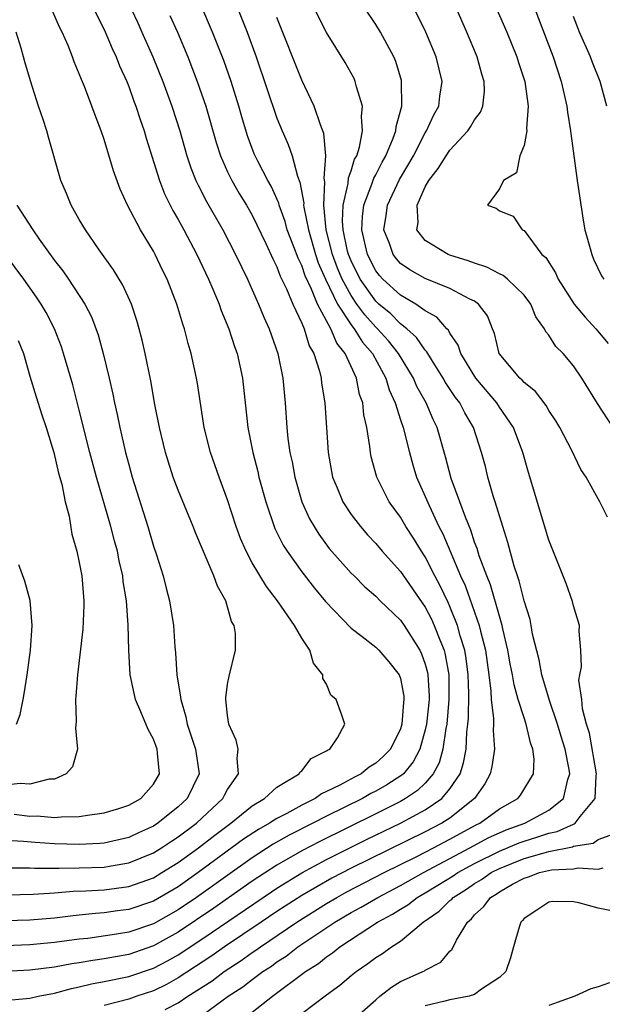
# Model space of a CAD drawing. Units: inches. Extents: x 2514000 to 2515603, y 1512000 to 1515000.
# Drawn here: x 2514636 to 2514683, y 1512120 to 1512200 of the extents above; entities that cross this region are included whole.
import ezdxf

# ---------------------------------------------------------------- set-up
doc = ezdxf.new("R2010")
doc.units = ezdxf.units.IN
doc.header["$MEASUREMENT"] = 0
doc.layers.add('LD25141512_2ft', color=82, linetype='Continuous')

msp = doc.modelspace()

# ---------------------------------------------------------------- linework, layer by layer
at = {"layer": 'LD25141512_2ft'}
for points, elevation in [([(2514643.169, 1512205.169), (2514645.733, 1512199.733), (2514646.072, 1512199), (2514646.949, 1512197), (2514647.754, 1512195), (2514648.501, 1512193), (2514649.142, 1512191), (2514649.698, 1512189), (2514650.016, 1512188.016), (2514650.431, 1512187), (2514650.606, 1512186.606), (2514651.299, 1512185.299), (2514652.617, 1512183), (2514653.643, 1512181), (2514654.609, 1512179), (2514655, 1512178.145), (2514655.51, 1512177), (2514655.935, 1512175.935), (2514656.358, 1512175), (2514657.057, 1512173), (2514657.472, 1512171), (2514657.659, 1512169), (2514657.798, 1512167), (2514657.888, 1512166.112), (2514658.05, 1512165), (2514658.221, 1512164.221), (2514658.44, 1512163), (2514659.017, 1512161), (2514659.634, 1512159.634), (2514659.997, 1512159), (2514660.383, 1512158.383), (2514661.235, 1512157.235), (2514663, 1512155.24), (2514663.238, 1512155), (2514664.121, 1512154.121), (2514665, 1512153.359), (2514665.349, 1512153), (2514667, 1512151.427), (2514667.301, 1512151), (2514668.561, 1512149), (2514668.703, 1512148.704), (2514669, 1512147.862), (2514669.185, 1512147.185), (2514669.218, 1512147), (2514669.306, 1512145.306), (2514669.307, 1512145), (2514669.098, 1512143), (2514669, 1512142.552), (2514668.561, 1512141), (2514668.029, 1512139.971), (2514667.237, 1512139), (2514667.117, 1512138.883), (2514665.902, 1512138.098), (2514665, 1512137.58), (2514664.609, 1512137.392), (2514663.92, 1512137), (2514661, 1512135.571), (2514659.912, 1512135), (2514657.973, 1512134.027), (2514656.699, 1512133.3), (2514655, 1512132.207), (2514650.474, 1512129), (2514649, 1512127.998), (2514647, 1512126.864), (2514645, 1512126.189), (2514644.017, 1512126.017), (2514641.683, 1512125.684), (2514641, 1512125.609), (2514639, 1512125.346), (2514637, 1512125.164), (2514635, 1512125.08)], 8050), ([(2514641.738, 1512201.738), (2514643, 1512199.213), (2514643.666, 1512197.666), (2514643.983, 1512197), (2514644.262, 1512196.261), (2514644.834, 1512195), (2514645, 1512194.586), (2514645.415, 1512193.415), (2514645.582, 1512193), (2514645.925, 1512191.925), (2514646.259, 1512191), (2514646.421, 1512190.421), (2514647.479, 1512187), (2514647.905, 1512185.905), (2514648.57, 1512184.57), (2514649, 1512183.831), (2514649.453, 1512183), (2514650.503, 1512181), (2514651.451, 1512179), (2514651.808, 1512178.192), (2514652.307, 1512177), (2514652.481, 1512176.481), (2514653.101, 1512175), (2514653.561, 1512173.561), (2514653.77, 1512173), (2514654.221, 1512171), (2514654.633, 1512167), (2514655.039, 1512165), (2514655.445, 1512163.445), (2514655.541, 1512163), (2514656.084, 1512161), (2514656.833, 1512158.833), (2514657.503, 1512157.503), (2514657.82, 1512157), (2514659, 1512155.333), (2514660.025, 1512154.025), (2514660.931, 1512152.931), (2514663, 1512150.788), (2514663.901, 1512150.099), (2514665, 1512149.229), (2514665.242, 1512149), (2514666.049, 1512148.049), (2514666.899, 1512147), (2514667, 1512146.703), (2514667.264, 1512145.264), (2514667.281, 1512145), (2514667.247, 1512144.753), (2514667.116, 1512143), (2514667, 1512142.638), (2514666.196, 1512141), (2514665.6, 1512140.4), (2514665, 1512139.85), (2514664.461, 1512139.539), (2514663.81, 1512139), (2514663.263, 1512138.736), (2514662.082, 1512138.082), (2514661, 1512137.554), (2514660.614, 1512137.386), (2514660.081, 1512137), (2514659, 1512136.464), (2514657.79, 1512135.79), (2514657, 1512135.384), (2514656.406, 1512135), (2514655.503, 1512134.497), (2514654.302, 1512133.698), (2514650.624, 1512131), (2514649, 1512129.862), (2514647, 1512128.696), (2514645, 1512128.025), (2514644.09, 1512127.91), (2514643, 1512127.743), (2514642.304, 1512127.696), (2514641, 1512127.55), (2514640.492, 1512127.508), (2514639, 1512127.326), (2514637, 1512127.162), (2514635, 1512127.093)], 8048), ([(2514653.559, 1512201.559), (2514654.587, 1512199), (2514655.324, 1512197), (2514657, 1512192.044), (2514657.417, 1512191), (2514657.916, 1512189.916), (2514658.218, 1512189), (2514658.665, 1512187.335), (2514658.859, 1512186.859), (2514659.166, 1512185.166), (2514659.158, 1512185), (2514659.176, 1512184.825), (2514659.547, 1512183), (2514660.123, 1512181), (2514660.341, 1512180.341), (2514660.933, 1512179), (2514661.911, 1512177), (2514663, 1512175.307), (2514663.128, 1512175.128), (2514663.244, 1512175), (2514663.923, 1512173.923), (2514664.731, 1512173), (2514665.814, 1512171), (2514666.071, 1512170.071), (2514666.561, 1512169), (2514667, 1512167.621), (2514667.216, 1512167), (2514667.727, 1512165), (2514668.002, 1512164.001), (2514668.305, 1512163), (2514669, 1512161.434), (2514669.305, 1512160.695), (2514670.11, 1512159), (2514670.419, 1512158.419), (2514671.867, 1512155), (2514672.225, 1512154.225), (2514673.365, 1512151), (2514673.464, 1512150.536), (2514673.865, 1512149), (2514674.145, 1512147), (2514674.306, 1512145.694), (2514674.329, 1512145), (2514674.534, 1512143.466), (2514674.529, 1512143), (2514674.5, 1512142.5), (2514674.608, 1512141), (2514674.403, 1512139.597), (2514674.252, 1512139), (2514673.821, 1512138.18), (2514672.986, 1512137), (2514671, 1512135.42), (2514670.352, 1512135), (2514669, 1512134.296), (2514663, 1512131.356), (2514661.444, 1512130.556), (2514659, 1512129.16), (2514657, 1512127.859), (2514655.718, 1512127), (2514652.754, 1512125), (2514651.73, 1512124.27), (2514649, 1512122.492), (2514648.049, 1512121.951), (2514647, 1512121.437), (2514645.662, 1512121), (2514645, 1512120.766), (2514643, 1512120.262)], 8056), ([(2514651, 1512119.491), (2514653.049, 1512121), (2514654.238, 1512121.762), (2514655, 1512122.359), (2514655.86, 1512123), (2514656.555, 1512123.445), (2514657, 1512123.78), (2514657.746, 1512124.253), (2514658.693, 1512125), (2514661.681, 1512127), (2514663, 1512127.77), (2514663.801, 1512128.199), (2514665.155, 1512129), (2514667, 1512129.958), (2514668.867, 1512131), (2514672.614, 1512133), (2514674.158, 1512133.842), (2514675, 1512134.232), (2514675.538, 1512134.462), (2514677.07, 1512135), (2514679, 1512136.06), (2514680.187, 1512137), (2514680.543, 1512138.542), (2514680.695, 1512139), (2514680.653, 1512139.348), (2514680.32, 1512141), (2514680.007, 1512142.007), (2514679.719, 1512143), (2514679.064, 1512144.936), (2514678.442, 1512147), (2514678.214, 1512148.214), (2514677.694, 1512150.306), (2514677.58, 1512151), (2514677.482, 1512151.482), (2514677, 1512152.978), (2514676.604, 1512154.604), (2514676.456, 1512155), (2514676.195, 1512155.806), (2514675.699, 1512157.699), (2514675.272, 1512159), (2514674.668, 1512161), (2514674.504, 1512161.496), (2514674.078, 1512163), (2514673.865, 1512163.865), (2514673.554, 1512165), (2514672.905, 1512167), (2514672.201, 1512168.201), (2514671.799, 1512169), (2514671.449, 1512169.45), (2514670.649, 1512170.649), (2514670.452, 1512171), (2514669.501, 1512172.499), (2514669.128, 1512173.127), (2514669, 1512173.255), (2514668.3, 1512174.3), (2514667.523, 1512175), (2514667, 1512175.404), (2514666.207, 1512176.207), (2514665.249, 1512177), (2514665, 1512177.225), (2514663.74, 1512179), (2514663, 1512180.48), (2514662.79, 1512181), (2514662.72, 1512181.28), (2514662.363, 1512183), (2514662.303, 1512183.697), (2514662.356, 1512185), (2514662.761, 1512186.762), (2514662.786, 1512187.214), (2514663, 1512187.779), (2514663.285, 1512188.715), (2514663.45, 1512189), (2514663.683, 1512189.683), (2514663.933, 1512191), (2514663.832, 1512192.168), (2514663.92, 1512193), (2514663.429, 1512194.57), (2514663.34, 1512195), (2514663.235, 1512195.235), (2514662.525, 1512196.525), (2514661, 1512198.976), (2514659.665, 1512201.665)], 8060), ([(2514633, 1512129.149), (2514637.254, 1512129.254), (2514639, 1512129.365), (2514640.505, 1512129.495), (2514641.519, 1512129.52), (2514643, 1512129.617), (2514645, 1512129.881), (2514647, 1512130.595), (2514647.687, 1512131), (2514649, 1512131.817), (2514650.637, 1512133), (2514651.968, 1512134.032), (2514653.275, 1512135), (2514655, 1512136.393), (2514655.999, 1512137), (2514657, 1512137.907), (2514658.799, 1512139), (2514658.861, 1512139.139), (2514659, 1512139.247), (2514659.757, 1512140.243), (2514661, 1512140.845), (2514661.08, 1512140.92), (2514661.264, 1512141), (2514661.909, 1512141.909), (2514662.499, 1512143), (2514662.258, 1512143.742), (2514661.781, 1512145), (2514661.368, 1512145.368), (2514661, 1512146.235), (2514660.713, 1512146.713), (2514660.7, 1512147), (2514659.949, 1512147.949), (2514659.657, 1512149), (2514659, 1512149.982), (2514658.418, 1512151), (2514657.044, 1512153), (2514656.145, 1512154.145), (2514655, 1512156.07), (2514654.493, 1512157), (2514654.039, 1512158.039), (2514653.694, 1512159), (2514653, 1512161.16), (2514652.319, 1512163), (2514651.619, 1512165), (2514651.118, 1512167), (2514650.557, 1512170.557), (2514650.475, 1512171), (2514650.041, 1512173), (2514649.8, 1512173.8), (2514649.506, 1512175), (2514649.368, 1512175.368), (2514648.891, 1512177), (2514648.109, 1512179), (2514647.741, 1512179.741), (2514647.147, 1512181), (2514647, 1512181.271), (2514645.948, 1512183), (2514644.887, 1512185), (2514644.293, 1512186.293), (2514643.764, 1512187.764), (2514643, 1512190.316), (2514642.769, 1512191), (2514642.274, 1512192.274), (2514642.017, 1512193), (2514641.413, 1512194.587), (2514641.165, 1512195.166), (2514641, 1512195.624), (2514640.591, 1512196.591), (2514640.452, 1512197), (2514640.098, 1512197.902), (2514639.617, 1512199), (2514639.406, 1512199.407), (2514638.7, 1512201)], 8046), ([(2514634.639, 1512120.639), (2514637, 1512120.858), (2514637.671, 1512121), (2514639, 1512121.247), (2514640.365, 1512121.635), (2514641, 1512121.755), (2514641.989, 1512122.011), (2514643, 1512122.195), (2514645, 1512122.605), (2514647, 1512123.282), (2514648.13, 1512123.871), (2514649, 1512124.364), (2514651, 1512125.687), (2514656.547, 1512129.454), (2514657, 1512129.752), (2514659, 1512130.986), (2514661, 1512132.06), (2514664.299, 1512133.701), (2514667.003, 1512135), (2514669, 1512136.08), (2514670.349, 1512137), (2514671, 1512137.773), (2514671.815, 1512139), (2514672.11, 1512139.891), (2514672.305, 1512141), (2514672.372, 1512142.372), (2514672.46, 1512143), (2514672.507, 1512143.493), (2514672.518, 1512145.481), (2514672.477, 1512147), (2514672.314, 1512148.314), (2514672.197, 1512149), (2514671.829, 1512150.171), (2514671.609, 1512151), (2514671, 1512152.518), (2514670.85, 1512152.85), (2514670.206, 1512154.206), (2514669.783, 1512155), (2514669, 1512156.553), (2514668.704, 1512157), (2514668.055, 1512158.055), (2514667.439, 1512159), (2514667, 1512159.756), (2514666.091, 1512161), (2514665.081, 1512163), (2514664.635, 1512164.635), (2514664.563, 1512165), (2514664.523, 1512165.477), (2514664.268, 1512167), (2514664.029, 1512168.029), (2514663.936, 1512169), (2514663.691, 1512169.691), (2514663.436, 1512171), (2514662.522, 1512173), (2514661.839, 1512173.839), (2514661.37, 1512175), (2514660.279, 1512177), (2514659.79, 1512178.21), (2514659.277, 1512179.277), (2514659, 1512180.113), (2514658.702, 1512180.702), (2514658.367, 1512181.633), (2514657.837, 1512183), (2514657.662, 1512183.662), (2514657.176, 1512185), (2514657.149, 1512185.149), (2514656.53, 1512186.53), (2514656.256, 1512187), (2514655.443, 1512188.557), (2514655.156, 1512189.156), (2514654.601, 1512190.601), (2514654.141, 1512192.141), (2514653.905, 1512193), (2514653.284, 1512195), (2514652.687, 1512196.687), (2514651.775, 1512199), (2514650.909, 1512201)], 8054), ([(2514655, 1512119.712), (2514656.645, 1512121), (2514659.32, 1512123), (2514660.35, 1512123.65), (2514661, 1512124.184), (2514661.495, 1512124.504), (2514662.094, 1512125), (2514665.149, 1512127), (2514666.357, 1512127.643), (2514667, 1512128.059), (2514667.594, 1512128.406), (2514668.348, 1512129), (2514669, 1512129.364), (2514670.024, 1512129.976), (2514671.259, 1512130.742), (2514671.628, 1512131), (2514673, 1512131.751), (2514675, 1512132.745), (2514676.592, 1512133.408), (2514677, 1512133.552), (2514678.114, 1512133.886), (2514679, 1512134.19), (2514679.677, 1512134.323), (2514681, 1512134.932), (2514681.059, 1512134.941), (2514681.14, 1512135), (2514681.551, 1512135.551), (2514682.759, 1512137), (2514682.837, 1512138.837), (2514682.863, 1512139), (2514682.289, 1512142.289), (2514682.063, 1512143), (2514681.735, 1512144.265), (2514681.68, 1512145), (2514681.439, 1512146.561), (2514681.506, 1512147), (2514681.644, 1512147.644), (2514681.585, 1512149), (2514681.469, 1512150.531), (2514681.492, 1512151), (2514681, 1512152.59), (2514680.925, 1512152.925), (2514680.401, 1512154.401), (2514679, 1512157.893), (2514677.358, 1512163.358), (2514676.896, 1512165), (2514676.153, 1512167), (2514675, 1512168.661), (2514674.785, 1512169), (2514673.1, 1512171), (2514671.882, 1512173), (2514671.67, 1512173.67), (2514671, 1512174.632), (2514670.876, 1512174.876), (2514670.752, 1512175), (2514669.941, 1512175.941), (2514669, 1512176.451), (2514668.229, 1512177), (2514667, 1512177.707), (2514665.563, 1512179), (2514665.296, 1512179.296), (2514665, 1512179.673), (2514664.325, 1512181), (2514663.866, 1512183), (2514663.912, 1512184.088), (2514664.029, 1512185), (2514664.687, 1512186.687), (2514664.831, 1512187.169), (2514665, 1512187.461), (2514665.513, 1512188.487), (2514665.807, 1512189), (2514666.404, 1512190.404), (2514666.613, 1512191), (2514666.639, 1512191.361), (2514667.1, 1512193), (2514667.087, 1512195), (2514667.071, 1512195.071), (2514666.611, 1512196.611), (2514666.455, 1512197), (2514665.386, 1512199), (2514665, 1512199.618), (2514664.061, 1512201)], 8062), ([(2514683.757, 1512159.757), (2514683.137, 1512161), (2514682.014, 1512163), (2514681.607, 1512163.607), (2514680.86, 1512165.14), (2514679.895, 1512167), (2514679.561, 1512167.56), (2514679, 1512168.399), (2514678.782, 1512168.782), (2514677.92, 1512169.92), (2514677, 1512170.643), (2514676.837, 1512170.837), (2514676.647, 1512171), (2514674.98, 1512173), (2514674.608, 1512174.608), (2514674.437, 1512175), (2514674.035, 1512176.035), (2514673.318, 1512177), (2514673, 1512177.219), (2514672.602, 1512177.398), (2514671, 1512178.243), (2514669, 1512179.059), (2514667.764, 1512179.764), (2514667, 1512180.29), (2514666.663, 1512180.663), (2514666.399, 1512181), (2514666.097, 1512181.903), (2514665.662, 1512183), (2514665.848, 1512184.152), (2514665.937, 1512185), (2514666.92, 1512187.08), (2514667.672, 1512188.328), (2514668.039, 1512189), (2514669, 1512190.859), (2514669.098, 1512191), (2514669.701, 1512192.299), (2514670.1, 1512193), (2514670.19, 1512193.81), (2514670.361, 1512195), (2514669.881, 1512197), (2514669.061, 1512199), (2514668.058, 1512201)], 8064), ([(2514684.206, 1512167), (2514682.948, 1512168.948), (2514681.685, 1512171), (2514681, 1512171.999), (2514680.159, 1512173), (2514679.569, 1512173.569), (2514679, 1512174.484), (2514678.759, 1512174.759), (2514678.665, 1512175), (2514677.966, 1512175.966), (2514677.554, 1512177), (2514677, 1512177.72), (2514675.666, 1512179), (2514675.315, 1512179.315), (2514675, 1512179.447), (2514673.979, 1512179.979), (2514673, 1512180.293), (2514672.487, 1512180.487), (2514671, 1512180.944), (2514670.858, 1512181), (2514669, 1512182.149), (2514668.318, 1512183), (2514668.415, 1512183.585), (2514668.334, 1512185), (2514669, 1512186.473), (2514669.286, 1512187), (2514670.041, 1512187.959), (2514670.682, 1512189), (2514671, 1512189.455), (2514672.444, 1512191), (2514672.671, 1512191.329), (2514673, 1512191.909), (2514673.471, 1512192.529), (2514673.655, 1512193), (2514673.784, 1512194.216), (2514673.776, 1512195), (2514673.584, 1512195.584), (2514673.196, 1512197), (2514672.362, 1512199), (2514671.481, 1512201)], 8066), ([(2514674.719, 1512201), (2514675.594, 1512199), (2514676.411, 1512197), (2514676.547, 1512196.547), (2514677.066, 1512195), (2514677.345, 1512193), (2514677.187, 1512191.187), (2514677.212, 1512191), (2514677, 1512189.82), (2514676.669, 1512189), (2514676.395, 1512187.605), (2514675.328, 1512187), (2514675, 1512186.33), (2514674.028, 1512185), (2514674.749, 1512184.749), (2514675, 1512184.525), (2514676.108, 1512184.108), (2514676.844, 1512183), (2514677, 1512182.935), (2514678.45, 1512181), (2514678.764, 1512180.764), (2514679.535, 1512179.535), (2514679.763, 1512179), (2514681.059, 1512177), (2514681.934, 1512175.934), (2514682.802, 1512175), (2514683.81, 1512173.81)], 8068), ([(2514677.816, 1512201), (2514679.346, 1512197), (2514680.005, 1512195), (2514680.464, 1512193), (2514680.513, 1512192.513), (2514680.768, 1512191), (2514680.781, 1512190.782), (2514681.306, 1512187), (2514681.774, 1512183.774), (2514681.931, 1512183), (2514682.309, 1512181.691), (2514682.474, 1512181), (2514682.629, 1512180.629), (2514683.278, 1512179.278), (2514683.464, 1512179)], 8070), ([(2514648.335, 1512200.335), (2514648.937, 1512199), (2514649.771, 1512197), (2514650.546, 1512195), (2514651.239, 1512193), (2514652.071, 1512190.071), (2514652.416, 1512189), (2514653, 1512187.701), (2514653.344, 1512187), (2514653.95, 1512185.95), (2514654.535, 1512185), (2514655, 1512184.182), (2514656.104, 1512181.896), (2514656.658, 1512180.659), (2514657, 1512180.004), (2514657.261, 1512179.261), (2514657.764, 1512178.236), (2514658.27, 1512177), (2514659, 1512175.455), (2514659.194, 1512175), (2514659.613, 1512173.613), (2514659.976, 1512173), (2514660.435, 1512171.565), (2514660.568, 1512171), (2514660.61, 1512170.61), (2514660.87, 1512169), (2514661.138, 1512165), (2514661.5, 1512163), (2514661.871, 1512162.129), (2514662.321, 1512161), (2514663, 1512159.975), (2514663.747, 1512159), (2514664.334, 1512158.334), (2514665, 1512157.63), (2514665.525, 1512157), (2514667, 1512155.364), (2514669, 1512152.469), (2514669.502, 1512151.502), (2514669.728, 1512151), (2514670.172, 1512149.828), (2514670.519, 1512149), (2514670.622, 1512148.622), (2514670.909, 1512147), (2514670.922, 1512145), (2514670.739, 1512143), (2514670.666, 1512142.665), (2514670.425, 1512141), (2514670.119, 1512139.881), (2514669.654, 1512139), (2514669, 1512138.252), (2514668.365, 1512137.635), (2514667.415, 1512137), (2514667, 1512136.765), (2514665, 1512135.76), (2514660.467, 1512133.533), (2514659, 1512132.765), (2514657, 1512131.616), (2514655, 1512130.302), (2514651.877, 1512128.123), (2514649, 1512126.181), (2514647, 1512125.071), (2514645, 1512124.388), (2514643, 1512124.025), (2514642.094, 1512123.906), (2514641, 1512123.703), (2514640.38, 1512123.62), (2514639, 1512123.358), (2514637, 1512123.116), (2514635, 1512123.01)], 8052), ([(2514647.941, 1512119.941), (2514649, 1512120.478), (2514649.77, 1512121), (2514651.742, 1512122.258), (2514652.729, 1512123), (2514654.106, 1512123.894), (2514655, 1512124.54), (2514655.28, 1512124.72), (2514655.653, 1512125), (2514658.599, 1512127), (2514661, 1512128.507), (2514661.84, 1512129), (2514662.589, 1512129.411), (2514665.688, 1512131), (2514668.279, 1512132.279), (2514669.68, 1512133), (2514671, 1512133.701), (2514671.825, 1512134.175), (2514673.13, 1512134.871), (2514673.409, 1512135), (2514675, 1512136.17), (2514676.488, 1512137), (2514676.718, 1512137.282), (2514677.757, 1512139), (2514677.814, 1512140.186), (2514677.7, 1512141), (2514677.509, 1512141.509), (2514677.18, 1512143), (2514677, 1512143.515), (2514676.534, 1512145), (2514676.191, 1512146.19), (2514676.068, 1512147), (2514675.888, 1512147.888), (2514675.697, 1512149), (2514675.283, 1512150.717), (2514675.228, 1512151), (2514675, 1512151.736), (2514674.281, 1512154.281), (2514673.977, 1512155), (2514673.379, 1512156.621), (2514673.21, 1512157.21), (2514673, 1512157.746), (2514672.698, 1512158.698), (2514672.248, 1512159.752), (2514671.806, 1512161), (2514671.107, 1512162.893), (2514670.642, 1512164.642), (2514669.973, 1512167), (2514669.651, 1512167.651), (2514669.062, 1512169), (2514668.323, 1512170.323), (2514668.042, 1512171), (2514666.844, 1512173), (2514666.031, 1512174.031), (2514665.143, 1512175), (2514665, 1512175.132), (2514664.113, 1512176.113), (2514663.474, 1512177), (2514663, 1512177.683), (2514662.278, 1512179), (2514661.903, 1512179.903), (2514661.493, 1512181), (2514660.987, 1512183.013), (2514660.785, 1512185), (2514660.876, 1512186.876), (2514660.821, 1512187.179), (2514660.947, 1512189), (2514660.79, 1512190.79), (2514660.512, 1512191.488), (2514660.021, 1512193), (2514659, 1512195.102), (2514657, 1512200.17)], 8058), ([(2514683.705, 1512193), (2514683.161, 1512195), (2514682.535, 1512196.535), (2514682.365, 1512197), (2514681.491, 1512199), (2514681, 1512200.254)], 8072), ([(2514635.385, 1512131.385), (2514637, 1512131.391), (2514637.366, 1512131.366), (2514639, 1512131.375), (2514639.363, 1512131.363), (2514641, 1512131.385), (2514643, 1512131.457), (2514643.565, 1512131.565), (2514645, 1512131.782), (2514647, 1512132.596), (2514647.651, 1512133), (2514648.455, 1512133.545), (2514649, 1512133.89), (2514650.475, 1512135), (2514652.624, 1512137), (2514652.744, 1512137.256), (2514653, 1512137.718), (2514653.873, 1512139), (2514653.764, 1512140.236), (2514653.845, 1512141), (2514653.707, 1512141.707), (2514653.105, 1512143), (2514653, 1512143.701), (2514652.854, 1512145), (2514652.849, 1512145.151), (2514653, 1512146.242), (2514653.118, 1512146.882), (2514653.629, 1512149), (2514653.64, 1512150.359), (2514653.529, 1512151), (2514653.327, 1512151.327), (2514652.848, 1512153), (2514652.172, 1512154.172), (2514651.892, 1512155), (2514650.43, 1512158.43), (2514650.211, 1512159), (2514649, 1512161.935), (2514648.6, 1512163), (2514648.208, 1512164.208), (2514647.967, 1512165), (2514647.492, 1512167), (2514647.121, 1512168.879), (2514646.775, 1512170.775), (2514646.323, 1512173), (2514646.08, 1512174.08), (2514645.847, 1512175), (2514645.66, 1512175.66), (2514645.215, 1512177), (2514644.534, 1512178.534), (2514643.777, 1512179.777), (2514642.611, 1512181.389), (2514641.489, 1512183), (2514641, 1512183.849), (2514640.345, 1512185), (2514639.953, 1512185.953), (2514639.501, 1512187), (2514638.493, 1512190.493), (2514638.365, 1512191), (2514638.083, 1512191.917), (2514637.705, 1512193), (2514637.052, 1512195.052), (2514636.588, 1512196.588), (2514636.494, 1512197), (2514636.3, 1512197.7), (2514635.891, 1512199)], 8044), ([(2514635.941, 1512185), (2514637.223, 1512183), (2514637.743, 1512182.257), (2514639, 1512180.52), (2514639.676, 1512179.676), (2514640.136, 1512179), (2514641.441, 1512177), (2514641.973, 1512175.973), (2514642.517, 1512174.517), (2514642.934, 1512173), (2514643.41, 1512171), (2514643.709, 1512169.709), (2514643.843, 1512169), (2514644.063, 1512168.063), (2514644.273, 1512167), (2514644.42, 1512166.42), (2514644.737, 1512165), (2514645, 1512164.007), (2514645.284, 1512163), (2514646.534, 1512159), (2514647, 1512157.407), (2514647.216, 1512156.784), (2514647.782, 1512155), (2514648.026, 1512154.026), (2514648.304, 1512153), (2514648.617, 1512151), (2514648.721, 1512149.278), (2514648.774, 1512148.774), (2514648.889, 1512147), (2514649.2, 1512145.2), (2514649.205, 1512145), (2514649.612, 1512143.612), (2514649.726, 1512143), (2514650.408, 1512141), (2514650.691, 1512139), (2514649.73, 1512137), (2514649, 1512136.323), (2514647.352, 1512135), (2514647, 1512134.771), (2514645.778, 1512134.222), (2514645, 1512133.853), (2514643, 1512133.387), (2514642.647, 1512133.353), (2514641, 1512133.275), (2514639, 1512133.331), (2514637.435, 1512133.435), (2514636.477, 1512133.522), (2514635, 1512133.612)], 8042), ([(2514635.724, 1512135.724), (2514637, 1512135.58), (2514637.59, 1512135.59), (2514639, 1512135.454), (2514639.522, 1512135.522), (2514641, 1512135.53), (2514641.652, 1512135.651), (2514643, 1512135.834), (2514644.199, 1512136.199), (2514645, 1512136.461), (2514645.97, 1512137), (2514647, 1512138.166), (2514647.482, 1512139), (2514647.339, 1512140.661), (2514647.291, 1512141), (2514647, 1512141.808), (2514646.584, 1512142.584), (2514645.988, 1512144.012), (2514645.547, 1512145), (2514645.11, 1512147), (2514645.005, 1512149), (2514644.966, 1512151.034), (2514644.819, 1512153), (2514644.557, 1512154.558), (2514644.516, 1512155), (2514644.227, 1512156.227), (2514644.082, 1512157), (2514643.847, 1512157.848), (2514643.559, 1512159), (2514642.396, 1512163), (2514641.848, 1512165), (2514641, 1512168.413), (2514640.463, 1512170.463), (2514639.727, 1512173), (2514639.544, 1512173.544), (2514638.986, 1512175), (2514638.304, 1512176.304), (2514637.9, 1512177), (2514637.541, 1512177.541), (2514636.498, 1512179), (2514633.501, 1512183)], 8040), ([(2514636.056, 1512174.056), (2514636.469, 1512173), (2514637, 1512171.172), (2514637.505, 1512169.505), (2514637.97, 1512168.03), (2514638.321, 1512167), (2514638.924, 1512165), (2514639.321, 1512163.321), (2514639.58, 1512162.42), (2514639.854, 1512161), (2514640.173, 1512159.827), (2514640.394, 1512158.394), (2514640.799, 1512157), (2514641, 1512156.099), (2514641.196, 1512155), (2514641.371, 1512153), (2514641.37, 1512152.63), (2514641.289, 1512150.71), (2514640.851, 1512147), (2514640.729, 1512145.271), (2514640.694, 1512145), (2514640.743, 1512143.258), (2514640.679, 1512142.679), (2514640.846, 1512141), (2514640.441, 1512139.559), (2514639.939, 1512139), (2514639, 1512138.575), (2514638.562, 1512138.562), (2514637, 1512138.147), (2514636.212, 1512138.212), (2514635, 1512138.077)], 8038), ([(2514635.915, 1512143), (2514636.216, 1512143.785), (2514636.444, 1512145), (2514636.545, 1512145.455), (2514636.782, 1512147), (2514637.049, 1512149), (2514637.192, 1512151), (2514637.029, 1512153.029), (2514636.594, 1512154.593), (2514636.097, 1512155.903)], 8036), ([(2514659, 1512119.61), (2514661, 1512121.127), (2514662.098, 1512121.902), (2514663, 1512122.669), (2514663.414, 1512123), (2514664.361, 1512123.639), (2514665, 1512124.141), (2514665.53, 1512124.47), (2514666.264, 1512125), (2514667, 1512125.471), (2514668.843, 1512127), (2514670.127, 1512127.873), (2514671, 1512128.747), (2514671.141, 1512128.859), (2514671.256, 1512129), (2514672.344, 1512129.656), (2514673, 1512130.114), (2514673.563, 1512130.437), (2514674.34, 1512131), (2514675, 1512131.334), (2514677, 1512132.135), (2514678.614, 1512132.614), (2514679, 1512132.707), (2514680.909, 1512133.091), (2514681, 1512133.132), (2514682.604, 1512133.396), (2514683, 1512133.68), (2514683.975, 1512134.025)], 8064), ([(2514663, 1512118.954), (2514665, 1512120.718), (2514665.33, 1512121), (2514666.257, 1512121.743), (2514667, 1512122.187), (2514668.812, 1512123), (2514668.938, 1512123.062), (2514669, 1512123.112), (2514670.252, 1512123.749), (2514671, 1512124.644), (2514671.19, 1512124.81), (2514671.535, 1512125.535), (2514672.412, 1512127), (2514672.74, 1512127.26), (2514673, 1512127.582), (2514673.75, 1512128.25), (2514674.275, 1512129), (2514674.736, 1512129.265), (2514675, 1512129.456), (2514676.069, 1512130.069), (2514677, 1512130.56), (2514677.348, 1512130.652), (2514678.243, 1512131), (2514679.229, 1512131.229), (2514681, 1512131.323), (2514681.387, 1512131.387), (2514683, 1512131.273), (2514683.396, 1512131.396)], 8066), ([(2514685, 1512127.732), (2514683, 1512128.132), (2514681.433, 1512128.567), (2514681, 1512128.652), (2514679.342, 1512128.658), (2514679, 1512128.614), (2514678.037, 1512127.963), (2514677, 1512127.295), (2514676.873, 1512127.127), (2514676.732, 1512127), (2514676.597, 1512126.597), (2514676.142, 1512125), (2514675.903, 1512124.097), (2514675.511, 1512123), (2514675, 1512122.515), (2514673.563, 1512121.563), (2514673, 1512121.146), (2514672.557, 1512121), (2514671, 1512120.715), (2514670.598, 1512120.598), (2514669, 1512120.239)], 8068), ([(2514683.92, 1512122.081), (2514683, 1512121.753), (2514682.4, 1512121.6), (2514681.105, 1512121), (2514679, 1512120.26)], 8070)]:
    msp.add_lwpolyline(points, dxfattribs=dict(at, elevation=elevation))

doc.saveas('drawing.dxf')
